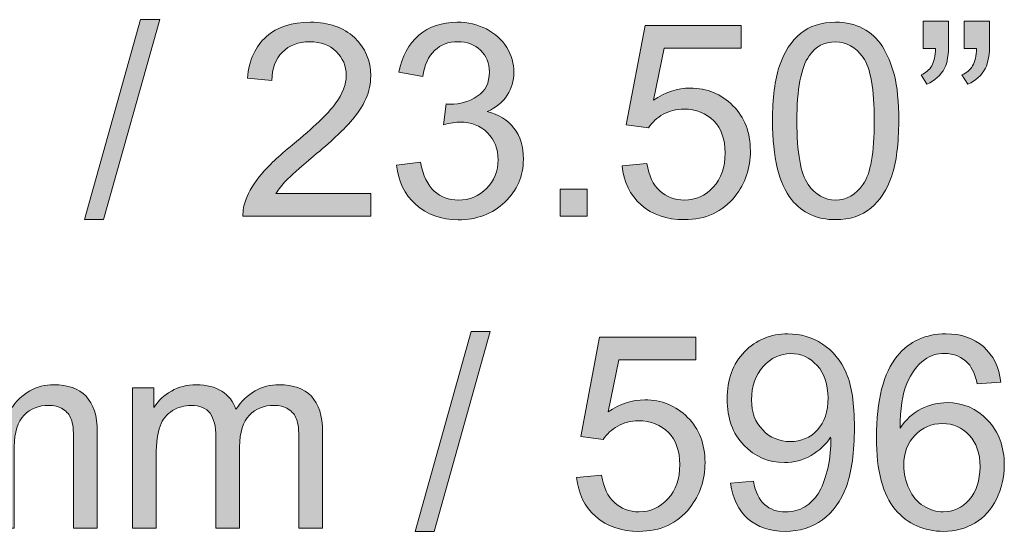
# Model space of a CAD drawing. Units: inches. Extents: x 0 to 1118, y 0 to 864.
# Drawn here: x 42 to 66, y 280 to 292 of the extents above; entities that cross this region are included whole.
import ezdxf

# ---------------------------------------------------------------- set-up
doc = ezdxf.new("R2010")
doc.units = ezdxf.units.IN
doc.header["$MEASUREMENT"] = 0
doc.layers.add('Layer 1', color=7, linetype='Continuous')

# ---------------------------------------------------------------- blocks, each defined once
blk = doc.blocks.new('block 10')
at = {"layer": 'Layer 1'}
h = blk.add_hatch(color=7, dxfattribs=at)
h.dxf.hatch_style = 2
h.paths.add_polyline_path([(43.842, 287.343), (45.212, 292.232), (45.677, 292.232), (44.309, 287.343)])
h = blk.add_hatch(color=7, dxfattribs=at)
h.dxf.hatch_style = 2
edge = h.paths.add_edge_path()
edge.add_spline(control_points=[(50.836, 287.982), (50.836, 287.982), (50.836, 287.424), (50.836, 287.424), (50.836, 287.424), (47.711, 287.424), (47.711, 287.424), (47.707, 287.564), (47.73, 287.698), (47.779, 287.827), (47.858, 288.04), (47.986, 288.249), (48.161, 288.456), (48.336, 288.662), (48.589, 288.901), (48.921, 289.172), (49.434, 289.593), (49.781, 289.927), (49.962, 290.173), (50.143, 290.419), (50.233, 290.652), (50.233, 290.871), (50.233, 291.101), (50.151, 291.295), (49.986, 291.453), (49.822, 291.611), (49.607, 291.69), (49.343, 291.69), (49.063, 291.69), (48.84, 291.606), (48.672, 291.438), (48.505, 291.271), (48.42, 291.039), (48.417, 290.742), (48.417, 290.742), (47.821, 290.803), (47.821, 290.803), (47.862, 291.248), (48.015, 291.587), (48.282, 291.82), (48.548, 292.054), (48.906, 292.17), (49.356, 292.17), (49.809, 292.17), (50.168, 292.045), (50.433, 291.793), (50.697, 291.542), (50.829, 291.23), (50.829, 290.858), (50.829, 290.669), (50.791, 290.483), (50.713, 290.3), (50.636, 290.118), (50.508, 289.925), (50.328, 289.723), (50.149, 289.521), (49.85, 289.244), (49.433, 288.891), (49.085, 288.599), (48.861, 288.4), (48.762, 288.296), (48.664, 288.192), (48.582, 288.087), (48.517, 287.982), (48.517, 287.982), (50.836, 287.982), (50.836, 287.982)], knot_values=[0, 0, 0, 0, 1, 1, 1, 2, 2, 2, 3, 3, 3, 4, 4, 4, 5, 5, 5, 6, 6, 6, 7, 7, 7, 8, 8, 8, 9, 9, 9, 10, 10, 10, 11, 11, 11, 12, 12, 12, 13, 13, 13, 14, 14, 14, 15, 15, 15, 16, 16, 16, 17, 17, 17, 18, 18, 18, 19, 19, 19, 20, 20, 20, 21, 21, 21, 22, 22, 22, 22], degree=3, periodic=1)
h = blk.add_hatch(color=7, dxfattribs=at)
h.dxf.hatch_style = 2
edge = h.paths.add_edge_path()
edge.add_spline(control_points=[(51.461, 288.672), (51.461, 288.672), (52.042, 288.749), (52.042, 288.749), (52.108, 288.42), (52.222, 288.183), (52.382, 288.038), (52.542, 287.893), (52.737, 287.82), (52.967, 287.82), (53.24, 287.82), (53.471, 287.915), (53.659, 288.104), (53.847, 288.293), (53.941, 288.528), (53.941, 288.807), (53.941, 289.074), (53.854, 289.293), (53.68, 289.467), (53.506, 289.64), (53.284, 289.726), (53.016, 289.726), (52.906, 289.726), (52.77, 289.705), (52.606, 289.662), (52.606, 289.662), (52.671, 290.171), (52.671, 290.171), (52.709, 290.167), (52.74, 290.165), (52.764, 290.165), (53.011, 290.165), (53.234, 290.229), (53.432, 290.358), (53.629, 290.487), (53.728, 290.686), (53.728, 290.955), (53.728, 291.168), (53.656, 291.344), (53.512, 291.484), (53.368, 291.623), (53.182, 291.693), (52.954, 291.693), (52.729, 291.693), (52.541, 291.622), (52.39, 291.48), (52.24, 291.338), (52.143, 291.126), (52.1, 290.842), (52.1, 290.842), (51.52, 290.945), (51.52, 290.945), (51.591, 291.334), (51.752, 291.636), (52.003, 291.85), (52.255, 292.063), (52.568, 292.17), (52.942, 292.17), (53.2, 292.17), (53.437, 292.115), (53.654, 292.004), (53.871, 291.893), (54.037, 291.743), (54.152, 291.551), (54.267, 291.36), (54.325, 291.157), (54.325, 290.942), (54.325, 290.738), (54.27, 290.552), (54.161, 290.384), (54.051, 290.216), (53.889, 290.083), (53.674, 289.984), (53.953, 289.92), (54.17, 289.786), (54.325, 289.583), (54.48, 289.38), (54.557, 289.125), (54.557, 288.82), (54.557, 288.407), (54.407, 288.057), (54.106, 287.77), (53.805, 287.483), (53.424, 287.34), (52.964, 287.34), (52.549, 287.34), (52.205, 287.463), (51.931, 287.711), (51.656, 287.958), (51.5, 288.278), (51.461, 288.672)], knot_values=[0, 0, 0, 0, 1, 1, 1, 2, 2, 2, 3, 3, 3, 4, 4, 4, 5, 5, 5, 6, 6, 6, 7, 7, 7, 8, 8, 8, 9, 9, 9, 10, 10, 10, 11, 11, 11, 12, 12, 12, 13, 13, 13, 14, 14, 14, 15, 15, 15, 16, 16, 16, 17, 17, 17, 18, 18, 18, 19, 19, 19, 20, 20, 20, 21, 21, 21, 22, 22, 22, 23, 23, 23, 24, 24, 24, 25, 25, 25, 26, 26, 26, 27, 27, 27, 28, 28, 28, 29, 29, 29, 30, 30, 30, 30], degree=3, periodic=1)
h = blk.add_hatch(color=7, dxfattribs=at)
h.dxf.hatch_style = 2
edge = h.paths.add_edge_path()
edge.add_spline(control_points=[(60.639, 289.755), (60.639, 290.314), (60.696, 290.764), (60.811, 291.105), (60.926, 291.445), (61.097, 291.708), (61.324, 291.893), (61.551, 292.078), (61.836, 292.17), (62.18, 292.17), (62.434, 292.17), (62.656, 292.119), (62.848, 292.017), (63.039, 291.915), (63.197, 291.768), (63.322, 291.576), (63.446, 291.383), (63.544, 291.149), (63.615, 290.873), (63.686, 290.596), (63.722, 290.224), (63.722, 289.755), (63.722, 289.2), (63.665, 288.753), (63.551, 288.412), (63.437, 288.071), (63.266, 287.808), (63.039, 287.622), (62.813, 287.436), (62.526, 287.343), (62.18, 287.343), (61.724, 287.343), (61.366, 287.506), (61.106, 287.833), (60.795, 288.227), (60.639, 288.867), (60.639, 289.755)], knot_values=[0, 0, 0, 0, 1, 1, 1, 2, 2, 2, 3, 3, 3, 4, 4, 4, 5, 5, 5, 6, 6, 6, 7, 7, 7, 8, 8, 8, 9, 9, 9, 10, 10, 10, 11, 11, 11, 12, 12, 12, 12], degree=3, periodic=1)
edge = h.paths.add_edge_path()
edge.add_spline(control_points=[(61.235, 289.755), (61.235, 288.979), (61.326, 288.463), (61.508, 288.206), (61.689, 287.949), (61.914, 287.82), (62.18, 287.82), (62.447, 287.82), (62.671, 287.95), (62.852, 288.207), (63.034, 288.465), (63.125, 288.981), (63.125, 289.755), (63.125, 290.533), (63.034, 291.05), (62.852, 291.306), (62.671, 291.562), (62.444, 291.69), (62.174, 291.69), (61.907, 291.69), (61.694, 291.577), (61.535, 291.351), (61.335, 291.063), (61.235, 290.531), (61.235, 289.755)], knot_values=[0, 0, 0, 0, 1, 1, 1, 2, 2, 2, 3, 3, 3, 4, 4, 4, 5, 5, 5, 6, 6, 6, 7, 7, 7, 8, 8, 8, 8], degree=3, periodic=1)
h = blk.add_hatch(color=7, dxfattribs=at)
h.dxf.hatch_style = 2
edge = h.paths.add_edge_path()
edge.add_spline(control_points=[(64.318, 291.526), (64.318, 291.526), (64.318, 292.199), (64.318, 292.199), (64.318, 292.199), (64.94, 292.199), (64.94, 292.199), (64.94, 292.199), (64.94, 291.667), (64.94, 291.667), (64.94, 291.379), (64.907, 291.172), (64.84, 291.045), (64.748, 290.871), (64.604, 290.74), (64.408, 290.652), (64.408, 290.652), (64.266, 290.881), (64.266, 290.881), (64.383, 290.928), (64.469, 291.003), (64.526, 291.105), (64.583, 291.207), (64.615, 291.347), (64.621, 291.526), (64.621, 291.526), (64.318, 291.526), (64.318, 291.526)], knot_values=[0, 0, 0, 0, 1, 1, 1, 2, 2, 2, 3, 3, 3, 4, 4, 4, 5, 5, 5, 6, 6, 6, 7, 7, 7, 8, 8, 8, 9, 9, 9, 9], degree=3, periodic=1)
edge = h.paths.add_edge_path()
edge.add_spline(control_points=[(65.318, 291.526), (65.318, 291.526), (65.318, 292.199), (65.318, 292.199), (65.318, 292.199), (65.94, 292.199), (65.94, 292.199), (65.94, 292.199), (65.94, 291.667), (65.94, 291.667), (65.94, 291.379), (65.907, 291.172), (65.84, 291.045), (65.748, 290.871), (65.603, 290.74), (65.408, 290.652), (65.408, 290.652), (65.266, 290.881), (65.266, 290.881), (65.382, 290.928), (65.469, 291.003), (65.526, 291.105), (65.583, 291.207), (65.614, 291.347), (65.621, 291.526), (65.621, 291.526), (65.318, 291.526), (65.318, 291.526)], knot_values=[0, 0, 0, 0, 1, 1, 1, 2, 2, 2, 3, 3, 3, 4, 4, 4, 5, 5, 5, 6, 6, 6, 7, 7, 7, 8, 8, 8, 9, 9, 9, 9], degree=3, periodic=1)
h = blk.add_hatch(color=7, dxfattribs=at)
h.dxf.hatch_style = 2
edge = h.paths.add_edge_path()
edge.add_spline(control_points=[(56.966, 288.662), (56.966, 288.662), (57.575, 288.714), (57.575, 288.714), (57.62, 288.417), (57.725, 288.194), (57.89, 288.045), (58.054, 287.895), (58.252, 287.82), (58.485, 287.82), (58.764, 287.82), (59.001, 287.926), (59.194, 288.137), (59.388, 288.347), (59.484, 288.627), (59.484, 288.975), (59.484, 289.306), (59.391, 289.567), (59.205, 289.759), (59.02, 289.95), (58.776, 290.046), (58.475, 290.046), (58.288, 290.046), (58.119, 290.003), (57.969, 289.918), (57.818, 289.833), (57.7, 289.723), (57.614, 289.588), (57.614, 289.588), (57.069, 289.658), (57.069, 289.658), (57.069, 289.658), (57.527, 292.087), (57.527, 292.087), (57.527, 292.087), (59.878, 292.087), (59.878, 292.087), (59.878, 292.087), (59.878, 291.532), (59.878, 291.532), (59.878, 291.532), (57.991, 291.532), (57.991, 291.532), (57.991, 291.532), (57.737, 290.262), (57.737, 290.262), (58.02, 290.459), (58.318, 290.558), (58.63, 290.558), (59.043, 290.558), (59.391, 290.415), (59.675, 290.129), (59.958, 289.843), (60.1, 289.476), (60.1, 289.026), (60.1, 288.599), (59.976, 288.229), (59.726, 287.917), (59.423, 287.534), (59.009, 287.343), (58.485, 287.343), (58.055, 287.343), (57.704, 287.463), (57.432, 287.704), (57.16, 287.945), (57.005, 288.264), (56.966, 288.662)], knot_values=[0, 0, 0, 0, 1, 1, 1, 2, 2, 2, 3, 3, 3, 4, 4, 4, 5, 5, 5, 6, 6, 6, 7, 7, 7, 8, 8, 8, 9, 9, 9, 10, 10, 10, 11, 11, 11, 12, 12, 12, 13, 13, 13, 14, 14, 14, 15, 15, 15, 16, 16, 16, 17, 17, 17, 18, 18, 18, 19, 19, 19, 20, 20, 20, 21, 21, 21, 22, 22, 22, 22], degree=3, periodic=1)
h = blk.add_hatch(color=7, dxfattribs=at)
h.dxf.hatch_style = 2
h.paths.add_polyline_path([(55.457, 287.424), (55.457, 288.085), (56.118, 288.085), (56.118, 287.424)])
at = {"layer": 'Layer 1', "lineweight": 0}
for points in [[(43.842, 287.343), (45.212, 292.232), (45.677, 292.232), (44.309, 287.343), (43.842, 287.343)], [(55.457, 287.424), (55.457, 288.085), (56.118, 288.085), (56.118, 287.424), (55.457, 287.424)]]:
    blk.add_lwpolyline(points, dxfattribs=at)
for points, knots in [([(50.836, 287.982), (50.836, 287.982), (50.836, 287.424), (50.836, 287.424), (50.836, 287.424), (47.711, 287.424), (47.711, 287.424), (47.707, 287.564), (47.73, 287.698), (47.779, 287.827), (47.858, 288.04), (47.986, 288.249), (48.161, 288.456), (48.336, 288.662), (48.589, 288.901), (48.921, 289.172), (49.434, 289.593), (49.781, 289.927), (49.962, 290.173), (50.143, 290.419), (50.233, 290.652), (50.233, 290.871), (50.233, 291.101), (50.151, 291.295), (49.986, 291.453), (49.822, 291.611), (49.607, 291.69), (49.343, 291.69), (49.063, 291.69), (48.84, 291.606), (48.672, 291.438), (48.505, 291.271), (48.42, 291.039), (48.417, 290.742), (48.417, 290.742), (47.821, 290.803), (47.821, 290.803), (47.862, 291.248), (48.015, 291.587), (48.282, 291.82), (48.548, 292.054), (48.906, 292.17), (49.356, 292.17), (49.809, 292.17), (50.168, 292.045), (50.433, 291.793), (50.697, 291.542), (50.829, 291.23), (50.829, 290.858), (50.829, 290.669), (50.791, 290.483), (50.713, 290.3), (50.636, 290.118), (50.508, 289.925), (50.328, 289.723), (50.149, 289.521), (49.85, 289.244), (49.433, 288.891), (49.085, 288.599), (48.861, 288.4), (48.762, 288.296), (48.664, 288.192), (48.582, 288.087), (48.517, 287.982), (48.517, 287.982), (50.836, 287.982), (50.836, 287.982)], [0, 0, 0, 0, 1, 1, 1, 2, 2, 2, 3, 3, 3, 4, 4, 4, 5, 5, 5, 6, 6, 6, 7, 7, 7, 8, 8, 8, 9, 9, 9, 10, 10, 10, 11, 11, 11, 12, 12, 12, 13, 13, 13, 14, 14, 14, 15, 15, 15, 16, 16, 16, 17, 17, 17, 18, 18, 18, 19, 19, 19, 20, 20, 20, 21, 21, 21, 22, 22, 22, 22]), ([(51.461, 288.672), (51.461, 288.672), (52.042, 288.749), (52.042, 288.749), (52.108, 288.42), (52.222, 288.183), (52.382, 288.038), (52.542, 287.893), (52.737, 287.82), (52.967, 287.82), (53.24, 287.82), (53.471, 287.915), (53.659, 288.104), (53.847, 288.293), (53.941, 288.528), (53.941, 288.807), (53.941, 289.074), (53.854, 289.293), (53.68, 289.467), (53.506, 289.64), (53.284, 289.726), (53.016, 289.726), (52.906, 289.726), (52.77, 289.705), (52.606, 289.662), (52.606, 289.662), (52.671, 290.171), (52.671, 290.171), (52.709, 290.167), (52.74, 290.165), (52.764, 290.165), (53.011, 290.165), (53.234, 290.229), (53.432, 290.358), (53.629, 290.487), (53.728, 290.686), (53.728, 290.955), (53.728, 291.168), (53.656, 291.344), (53.512, 291.484), (53.368, 291.623), (53.182, 291.693), (52.954, 291.693), (52.729, 291.693), (52.541, 291.622), (52.39, 291.48), (52.24, 291.338), (52.143, 291.126), (52.1, 290.842), (52.1, 290.842), (51.52, 290.945), (51.52, 290.945), (51.591, 291.334), (51.752, 291.636), (52.003, 291.85), (52.255, 292.063), (52.568, 292.17), (52.942, 292.17), (53.2, 292.17), (53.437, 292.115), (53.654, 292.004), (53.871, 291.893), (54.037, 291.743), (54.152, 291.551), (54.267, 291.36), (54.325, 291.157), (54.325, 290.942), (54.325, 290.738), (54.27, 290.552), (54.161, 290.384), (54.051, 290.216), (53.889, 290.083), (53.674, 289.984), (53.953, 289.92), (54.17, 289.786), (54.325, 289.583), (54.48, 289.38), (54.557, 289.125), (54.557, 288.82), (54.557, 288.407), (54.407, 288.057), (54.106, 287.77), (53.805, 287.483), (53.424, 287.34), (52.964, 287.34), (52.549, 287.34), (52.205, 287.463), (51.931, 287.711), (51.656, 287.958), (51.5, 288.278), (51.461, 288.672)], [0, 0, 0, 0, 1, 1, 1, 2, 2, 2, 3, 3, 3, 4, 4, 4, 5, 5, 5, 6, 6, 6, 7, 7, 7, 8, 8, 8, 9, 9, 9, 10, 10, 10, 11, 11, 11, 12, 12, 12, 13, 13, 13, 14, 14, 14, 15, 15, 15, 16, 16, 16, 17, 17, 17, 18, 18, 18, 19, 19, 19, 20, 20, 20, 21, 21, 21, 22, 22, 22, 23, 23, 23, 24, 24, 24, 25, 25, 25, 26, 26, 26, 27, 27, 27, 28, 28, 28, 29, 29, 29, 30, 30, 30, 30]), ([(60.639, 289.755), (60.639, 290.314), (60.696, 290.764), (60.811, 291.105), (60.926, 291.445), (61.097, 291.708), (61.324, 291.893), (61.551, 292.078), (61.836, 292.17), (62.18, 292.17), (62.434, 292.17), (62.656, 292.119), (62.848, 292.017), (63.039, 291.915), (63.197, 291.768), (63.322, 291.576), (63.446, 291.383), (63.544, 291.149), (63.615, 290.873), (63.686, 290.596), (63.722, 290.224), (63.722, 289.755), (63.722, 289.2), (63.665, 288.753), (63.551, 288.412), (63.437, 288.071), (63.266, 287.808), (63.039, 287.622), (62.813, 287.436), (62.526, 287.343), (62.18, 287.343), (61.724, 287.343), (61.366, 287.506), (61.106, 287.833), (60.795, 288.227), (60.639, 288.867), (60.639, 289.755)], [0, 0, 0, 0, 1, 1, 1, 2, 2, 2, 3, 3, 3, 4, 4, 4, 5, 5, 5, 6, 6, 6, 7, 7, 7, 8, 8, 8, 9, 9, 9, 10, 10, 10, 11, 11, 11, 12, 12, 12, 12]), ([(64.318, 291.526), (64.318, 291.526), (64.318, 292.199), (64.318, 292.199), (64.318, 292.199), (64.94, 292.199), (64.94, 292.199), (64.94, 292.199), (64.94, 291.667), (64.94, 291.667), (64.94, 291.379), (64.907, 291.172), (64.84, 291.045), (64.748, 290.871), (64.604, 290.74), (64.408, 290.652), (64.408, 290.652), (64.266, 290.881), (64.266, 290.881), (64.383, 290.928), (64.469, 291.003), (64.526, 291.105), (64.583, 291.207), (64.615, 291.347), (64.621, 291.526), (64.621, 291.526), (64.318, 291.526), (64.318, 291.526)], [0, 0, 0, 0, 1, 1, 1, 2, 2, 2, 3, 3, 3, 4, 4, 4, 5, 5, 5, 6, 6, 6, 7, 7, 7, 8, 8, 8, 9, 9, 9, 9]), ([(65.318, 291.526), (65.318, 291.526), (65.318, 292.199), (65.318, 292.199), (65.318, 292.199), (65.94, 292.199), (65.94, 292.199), (65.94, 292.199), (65.94, 291.667), (65.94, 291.667), (65.94, 291.379), (65.907, 291.172), (65.84, 291.045), (65.748, 290.871), (65.603, 290.74), (65.408, 290.652), (65.408, 290.652), (65.266, 290.881), (65.266, 290.881), (65.382, 290.928), (65.469, 291.003), (65.526, 291.105), (65.583, 291.207), (65.614, 291.347), (65.621, 291.526), (65.621, 291.526), (65.318, 291.526), (65.318, 291.526)], [0, 0, 0, 0, 1, 1, 1, 2, 2, 2, 3, 3, 3, 4, 4, 4, 5, 5, 5, 6, 6, 6, 7, 7, 7, 8, 8, 8, 9, 9, 9, 9]), ([(56.966, 288.662), (56.966, 288.662), (57.575, 288.714), (57.575, 288.714), (57.62, 288.417), (57.725, 288.194), (57.89, 288.045), (58.054, 287.895), (58.252, 287.82), (58.485, 287.82), (58.764, 287.82), (59.001, 287.926), (59.194, 288.137), (59.388, 288.347), (59.484, 288.627), (59.484, 288.975), (59.484, 289.306), (59.391, 289.567), (59.205, 289.759), (59.02, 289.95), (58.776, 290.046), (58.475, 290.046), (58.288, 290.046), (58.119, 290.003), (57.969, 289.918), (57.818, 289.833), (57.7, 289.723), (57.614, 289.588), (57.614, 289.588), (57.069, 289.658), (57.069, 289.658), (57.069, 289.658), (57.527, 292.087), (57.527, 292.087), (57.527, 292.087), (59.878, 292.087), (59.878, 292.087), (59.878, 292.087), (59.878, 291.532), (59.878, 291.532), (59.878, 291.532), (57.991, 291.532), (57.991, 291.532), (57.991, 291.532), (57.737, 290.262), (57.737, 290.262), (58.02, 290.459), (58.318, 290.558), (58.63, 290.558), (59.043, 290.558), (59.391, 290.415), (59.675, 290.129), (59.958, 289.843), (60.1, 289.476), (60.1, 289.026), (60.1, 288.599), (59.976, 288.229), (59.726, 287.917), (59.423, 287.534), (59.009, 287.343), (58.485, 287.343), (58.055, 287.343), (57.704, 287.463), (57.432, 287.704), (57.16, 287.945), (57.005, 288.264), (56.966, 288.662)], [0, 0, 0, 0, 1, 1, 1, 2, 2, 2, 3, 3, 3, 4, 4, 4, 5, 5, 5, 6, 6, 6, 7, 7, 7, 8, 8, 8, 9, 9, 9, 10, 10, 10, 11, 11, 11, 12, 12, 12, 13, 13, 13, 14, 14, 14, 15, 15, 15, 16, 16, 16, 17, 17, 17, 18, 18, 18, 19, 19, 19, 20, 20, 20, 21, 21, 21, 22, 22, 22, 22]), ([(61.235, 289.755), (61.235, 288.979), (61.326, 288.463), (61.508, 288.206), (61.689, 287.949), (61.914, 287.82), (62.18, 287.82), (62.447, 287.82), (62.671, 287.95), (62.852, 288.207), (63.034, 288.465), (63.125, 288.981), (63.125, 289.755), (63.125, 290.533), (63.034, 291.05), (62.852, 291.306), (62.671, 291.562), (62.444, 291.69), (62.174, 291.69), (61.907, 291.69), (61.694, 291.577), (61.535, 291.351), (61.335, 291.063), (61.235, 290.531), (61.235, 289.755)], [0, 0, 0, 0, 1, 1, 1, 2, 2, 2, 3, 3, 3, 4, 4, 4, 5, 5, 5, 6, 6, 6, 7, 7, 7, 8, 8, 8, 8])]:
    blk.add_open_spline(points, degree=3, knots=knots, dxfattribs=at)
blk = doc.blocks.new('block 11')
at = {"layer": 'Layer 1'}
h = blk.add_hatch(color=7, dxfattribs=at)
h.dxf.hatch_style = 2
h.paths.add_polyline_path([(51.915, 279.723), (53.285, 284.612), (53.749, 284.612), (52.382, 279.723)])
h = blk.add_hatch(color=7, dxfattribs=at)
h.dxf.hatch_style = 2
edge = h.paths.add_edge_path()
edge.add_spline(control_points=[(55.858, 281.042), (55.858, 281.042), (56.468, 281.094), (56.468, 281.094), (56.513, 280.797), (56.618, 280.574), (56.782, 280.425), (56.946, 280.275), (57.145, 280.2), (57.377, 280.2), (57.656, 280.2), (57.893, 280.306), (58.086, 280.517), (58.28, 280.727), (58.377, 281.007), (58.377, 281.355), (58.377, 281.686), (58.284, 281.947), (58.098, 282.139), (57.912, 282.33), (57.668, 282.426), (57.367, 282.426), (57.18, 282.426), (57.012, 282.383), (56.861, 282.298), (56.71, 282.213), (56.592, 282.103), (56.506, 281.968), (56.506, 281.968), (55.961, 282.038), (55.961, 282.038), (55.961, 282.038), (56.419, 284.467), (56.419, 284.467), (56.419, 284.467), (58.77, 284.467), (58.77, 284.467), (58.77, 284.467), (58.77, 283.912), (58.77, 283.912), (58.77, 283.912), (56.884, 283.912), (56.884, 283.912), (56.884, 283.912), (56.629, 282.642), (56.629, 282.642), (56.913, 282.839), (57.21, 282.938), (57.522, 282.938), (57.935, 282.938), (58.283, 282.795), (58.567, 282.509), (58.851, 282.223), (58.992, 281.856), (58.992, 281.407), (58.992, 280.979), (58.868, 280.609), (58.619, 280.297), (58.315, 279.915), (57.901, 279.723), (57.377, 279.723), (56.947, 279.723), (56.596, 279.844), (56.324, 280.084), (56.052, 280.325), (55.897, 280.645), (55.858, 281.042)], knot_values=[0, 0, 0, 0, 1, 1, 1, 2, 2, 2, 3, 3, 3, 4, 4, 4, 5, 5, 5, 6, 6, 6, 7, 7, 7, 8, 8, 8, 9, 9, 9, 10, 10, 10, 11, 11, 11, 12, 12, 12, 13, 13, 13, 14, 14, 14, 15, 15, 15, 16, 16, 16, 17, 17, 17, 18, 18, 18, 19, 19, 19, 20, 20, 20, 21, 21, 21, 22, 22, 22, 22], degree=3, periodic=1)
h = blk.add_hatch(color=7, dxfattribs=at)
h.dxf.hatch_style = 2
edge = h.paths.add_edge_path()
edge.add_spline(control_points=[(59.618, 280.897), (59.618, 280.897), (60.176, 280.949), (60.176, 280.949), (60.223, 280.686), (60.313, 280.496), (60.447, 280.378), (60.58, 280.26), (60.751, 280.2), (60.959, 280.2), (61.138, 280.2), (61.294, 280.241), (61.429, 280.323), (61.563, 280.405), (61.673, 280.514), (61.759, 280.65), (61.845, 280.787), (61.917, 280.971), (61.975, 281.203), (62.033, 281.436), (62.062, 281.672), (62.062, 281.913), (62.062, 281.939), (62.061, 281.977), (62.059, 282.029), (61.943, 281.844), (61.784, 281.694), (61.583, 281.579), (61.382, 281.464), (61.165, 281.407), (60.931, 281.407), (60.539, 281.407), (60.208, 281.549), (59.937, 281.832), (59.666, 282.116), (59.531, 282.49), (59.531, 282.954), (59.531, 283.434), (59.672, 283.82), (59.955, 284.112), (60.238, 284.405), (60.592, 284.551), (61.018, 284.551), (61.325, 284.551), (61.606, 284.468), (61.861, 284.302), (62.115, 284.137), (62.309, 283.901), (62.441, 283.595), (62.573, 283.288), (62.639, 282.845), (62.639, 282.264), (62.639, 281.66), (62.574, 281.179), (62.443, 280.821), (62.312, 280.463), (62.116, 280.191), (61.858, 280.004), (61.599, 279.817), (61.295, 279.723), (60.947, 279.723), (60.577, 279.723), (60.275, 279.826), (60.04, 280.031), (59.806, 280.237), (59.665, 280.525), (59.618, 280.897)], knot_values=[0, 0, 0, 0, 1, 1, 1, 2, 2, 2, 3, 3, 3, 4, 4, 4, 5, 5, 5, 6, 6, 6, 7, 7, 7, 8, 8, 8, 9, 9, 9, 10, 10, 10, 11, 11, 11, 12, 12, 12, 13, 13, 13, 14, 14, 14, 15, 15, 15, 16, 16, 16, 17, 17, 17, 18, 18, 18, 19, 19, 19, 20, 20, 20, 21, 21, 21, 22, 22, 22, 22], degree=3, periodic=1)
edge = h.paths.add_edge_path()
edge.add_spline(control_points=[(61.995, 282.983), (61.995, 283.317), (61.906, 283.581), (61.729, 283.777), (61.551, 283.972), (61.338, 284.07), (61.088, 284.07), (60.83, 284.07), (60.606, 283.965), (60.414, 283.754), (60.223, 283.543), (60.127, 283.27), (60.127, 282.935), (60.127, 282.634), (60.218, 282.389), (60.4, 282.201), (60.582, 282.013), (60.806, 281.919), (61.072, 281.919), (61.341, 281.919), (61.562, 282.013), (61.735, 282.201), (61.908, 282.389), (61.995, 282.65), (61.995, 282.983)], knot_values=[0, 0, 0, 0, 1, 1, 1, 2, 2, 2, 3, 3, 3, 4, 4, 4, 5, 5, 5, 6, 6, 6, 7, 7, 7, 8, 8, 8, 8], degree=3, periodic=1)
h = blk.add_hatch(color=7, dxfattribs=at)
h.dxf.hatch_style = 2
edge = h.paths.add_edge_path()
edge.add_spline(control_points=[(66.216, 283.374), (66.216, 283.374), (65.638, 283.328), (65.638, 283.328), (65.587, 283.556), (65.514, 283.722), (65.419, 283.825), (65.262, 283.99), (65.069, 284.073), (64.839, 284.073), (64.654, 284.073), (64.492, 284.022), (64.352, 283.918), (64.169, 283.785), (64.025, 283.591), (63.92, 283.335), (63.814, 283.079), (63.759, 282.715), (63.755, 282.242), (63.895, 282.455), (64.066, 282.613), (64.268, 282.716), (64.47, 282.819), (64.682, 282.87), (64.903, 282.87), (65.29, 282.87), (65.619, 282.728), (65.891, 282.443), (66.163, 282.158), (66.299, 281.79), (66.299, 281.339), (66.299, 281.042), (66.235, 280.767), (66.108, 280.512), (65.98, 280.257), (65.804, 280.062), (65.58, 279.927), (65.357, 279.791), (65.103, 279.723), (64.819, 279.723), (64.336, 279.723), (63.941, 279.901), (63.636, 280.257), (63.331, 280.613), (63.178, 281.199), (63.178, 282.016), (63.178, 282.93), (63.347, 283.594), (63.684, 284.009), (63.979, 284.37), (64.375, 284.551), (64.874, 284.551), (65.246, 284.551), (65.551, 284.446), (65.788, 284.238), (66.026, 284.029), (66.168, 283.741), (66.216, 283.374)], knot_values=[0, 0, 0, 0, 1, 1, 1, 2, 2, 2, 3, 3, 3, 4, 4, 4, 5, 5, 5, 6, 6, 6, 7, 7, 7, 8, 8, 8, 9, 9, 9, 10, 10, 10, 11, 11, 11, 12, 12, 12, 13, 13, 13, 14, 14, 14, 15, 15, 15, 16, 16, 16, 17, 17, 17, 18, 18, 18, 19, 19, 19, 19], degree=3, periodic=1)
edge = h.paths.add_edge_path()
edge.add_spline(control_points=[(63.845, 281.336), (63.845, 281.136), (63.888, 280.944), (63.973, 280.762), (64.058, 280.579), (64.176, 280.44), (64.329, 280.344), (64.482, 280.248), (64.642, 280.2), (64.81, 280.2), (65.055, 280.2), (65.265, 280.299), (65.442, 280.497), (65.618, 280.695), (65.706, 280.964), (65.706, 281.303), (65.706, 281.63), (65.619, 281.888), (65.445, 282.076), (65.271, 282.264), (65.052, 282.358), (64.787, 282.358), (64.525, 282.358), (64.302, 282.264), (64.12, 282.076), (63.937, 281.888), (63.845, 281.641), (63.845, 281.336)], knot_values=[0, 0, 0, 0, 1, 1, 1, 2, 2, 2, 3, 3, 3, 4, 4, 4, 5, 5, 5, 6, 6, 6, 7, 7, 7, 8, 8, 8, 9, 9, 9, 9], degree=3, periodic=1)
h = blk.add_hatch(color=7, dxfattribs=at)
h.dxf.hatch_style = 2
edge = h.paths.add_edge_path()
edge.add_spline(control_points=[(39.513, 279.804), (39.513, 279.804), (39.513, 283.228), (39.513, 283.228), (39.513, 283.228), (40.032, 283.228), (40.032, 283.228), (40.032, 283.228), (40.032, 282.748), (40.032, 282.748), (40.139, 282.916), (40.282, 283.051), (40.461, 283.153), (40.639, 283.255), (40.842, 283.306), (41.07, 283.306), (41.324, 283.306), (41.532, 283.253), (41.694, 283.148), (41.856, 283.043), (41.971, 282.895), (42.038, 282.706), (42.308, 283.106), (42.661, 283.306), (43.095, 283.306), (43.435, 283.306), (43.696, 283.212), (43.879, 283.024), (44.062, 282.836), (44.153, 282.546), (44.153, 282.155), (44.153, 282.155), (44.153, 279.804), (44.153, 279.804), (44.153, 279.804), (43.576, 279.804), (43.576, 279.804), (43.576, 279.804), (43.576, 281.961), (43.576, 281.961), (43.576, 282.193), (43.557, 282.361), (43.519, 282.463), (43.482, 282.565), (43.413, 282.647), (43.315, 282.709), (43.216, 282.772), (43.1, 282.803), (42.966, 282.803), (42.725, 282.803), (42.526, 282.723), (42.366, 282.562), (42.207, 282.403), (42.128, 282.146), (42.128, 281.793), (42.128, 281.793), (42.128, 279.804), (42.128, 279.804), (42.128, 279.804), (41.548, 279.804), (41.548, 279.804), (41.548, 279.804), (41.548, 282.029), (41.548, 282.029), (41.548, 282.287), (41.5, 282.48), (41.406, 282.609), (41.311, 282.738), (41.156, 282.803), (40.941, 282.803), (40.778, 282.803), (40.627, 282.76), (40.488, 282.674), (40.35, 282.588), (40.249, 282.462), (40.187, 282.296), (40.124, 282.131), (40.093, 281.892), (40.093, 281.581), (40.093, 281.581), (40.093, 279.804), (40.093, 279.804), (40.093, 279.804), (39.513, 279.804), (39.513, 279.804)], knot_values=[0, 0, 0, 0, 1, 1, 1, 2, 2, 2, 3, 3, 3, 4, 4, 4, 5, 5, 5, 6, 6, 6, 7, 7, 7, 8, 8, 8, 9, 9, 9, 10, 10, 10, 11, 11, 11, 12, 12, 12, 13, 13, 13, 14, 14, 14, 15, 15, 15, 16, 16, 16, 17, 17, 17, 18, 18, 18, 19, 19, 19, 20, 20, 20, 21, 21, 21, 22, 22, 22, 23, 23, 23, 24, 24, 24, 25, 25, 25, 26, 26, 26, 27, 27, 27, 28, 28, 28, 28], degree=3, periodic=1)
h = blk.add_hatch(color=7, dxfattribs=at)
h.dxf.hatch_style = 2
edge = h.paths.add_edge_path()
edge.add_spline(control_points=[(45.014, 279.804), (45.014, 279.804), (45.014, 283.228), (45.014, 283.228), (45.014, 283.228), (45.533, 283.228), (45.533, 283.228), (45.533, 283.228), (45.533, 282.748), (45.533, 282.748), (45.64, 282.916), (45.783, 283.051), (45.962, 283.153), (46.14, 283.255), (46.343, 283.306), (46.571, 283.306), (46.825, 283.306), (47.033, 283.253), (47.195, 283.148), (47.358, 283.043), (47.472, 282.895), (47.539, 282.706), (47.81, 283.106), (48.162, 283.306), (48.596, 283.306), (48.936, 283.306), (49.197, 283.212), (49.38, 283.024), (49.563, 282.836), (49.654, 282.546), (49.654, 282.155), (49.654, 282.155), (49.654, 279.804), (49.654, 279.804), (49.654, 279.804), (49.077, 279.804), (49.077, 279.804), (49.077, 279.804), (49.077, 281.961), (49.077, 281.961), (49.077, 282.193), (49.058, 282.361), (49.02, 282.463), (48.983, 282.565), (48.915, 282.647), (48.816, 282.709), (48.717, 282.772), (48.601, 282.803), (48.467, 282.803), (48.227, 282.803), (48.027, 282.723), (47.868, 282.562), (47.709, 282.403), (47.629, 282.146), (47.629, 281.793), (47.629, 281.793), (47.629, 279.804), (47.629, 279.804), (47.629, 279.804), (47.049, 279.804), (47.049, 279.804), (47.049, 279.804), (47.049, 282.029), (47.049, 282.029), (47.049, 282.287), (47.001, 282.48), (46.907, 282.609), (46.812, 282.738), (46.657, 282.803), (46.442, 282.803), (46.279, 282.803), (46.128, 282.76), (45.989, 282.674), (45.851, 282.588), (45.75, 282.462), (45.688, 282.296), (45.625, 282.131), (45.594, 281.892), (45.594, 281.581), (45.594, 281.581), (45.594, 279.804), (45.594, 279.804), (45.594, 279.804), (45.014, 279.804), (45.014, 279.804)], knot_values=[0, 0, 0, 0, 1, 1, 1, 2, 2, 2, 3, 3, 3, 4, 4, 4, 5, 5, 5, 6, 6, 6, 7, 7, 7, 8, 8, 8, 9, 9, 9, 10, 10, 10, 11, 11, 11, 12, 12, 12, 13, 13, 13, 14, 14, 14, 15, 15, 15, 16, 16, 16, 17, 17, 17, 18, 18, 18, 19, 19, 19, 20, 20, 20, 21, 21, 21, 22, 22, 22, 23, 23, 23, 24, 24, 24, 25, 25, 25, 26, 26, 26, 27, 27, 27, 28, 28, 28, 28], degree=3, periodic=1)
at = {"layer": 'Layer 1', "lineweight": 0}
blk.add_lwpolyline([(51.915, 279.723), (53.285, 284.612), (53.749, 284.612), (52.382, 279.723), (51.915, 279.723)], dxfattribs=at)
for points, knots in [([(55.858, 281.042), (55.858, 281.042), (56.468, 281.094), (56.468, 281.094), (56.513, 280.797), (56.618, 280.574), (56.782, 280.425), (56.946, 280.275), (57.145, 280.2), (57.377, 280.2), (57.656, 280.2), (57.893, 280.306), (58.086, 280.517), (58.28, 280.727), (58.377, 281.007), (58.377, 281.355), (58.377, 281.686), (58.284, 281.947), (58.098, 282.139), (57.912, 282.33), (57.668, 282.426), (57.367, 282.426), (57.18, 282.426), (57.012, 282.383), (56.861, 282.298), (56.71, 282.213), (56.592, 282.103), (56.506, 281.968), (56.506, 281.968), (55.961, 282.038), (55.961, 282.038), (55.961, 282.038), (56.419, 284.467), (56.419, 284.467), (56.419, 284.467), (58.77, 284.467), (58.77, 284.467), (58.77, 284.467), (58.77, 283.912), (58.77, 283.912), (58.77, 283.912), (56.884, 283.912), (56.884, 283.912), (56.884, 283.912), (56.629, 282.642), (56.629, 282.642), (56.913, 282.839), (57.21, 282.938), (57.522, 282.938), (57.935, 282.938), (58.283, 282.795), (58.567, 282.509), (58.851, 282.223), (58.992, 281.856), (58.992, 281.407), (58.992, 280.979), (58.868, 280.609), (58.619, 280.297), (58.315, 279.915), (57.901, 279.723), (57.377, 279.723), (56.947, 279.723), (56.596, 279.844), (56.324, 280.084), (56.052, 280.325), (55.897, 280.645), (55.858, 281.042)], [0, 0, 0, 0, 1, 1, 1, 2, 2, 2, 3, 3, 3, 4, 4, 4, 5, 5, 5, 6, 6, 6, 7, 7, 7, 8, 8, 8, 9, 9, 9, 10, 10, 10, 11, 11, 11, 12, 12, 12, 13, 13, 13, 14, 14, 14, 15, 15, 15, 16, 16, 16, 17, 17, 17, 18, 18, 18, 19, 19, 19, 20, 20, 20, 21, 21, 21, 22, 22, 22, 22]), ([(59.618, 280.897), (59.618, 280.897), (60.176, 280.949), (60.176, 280.949), (60.223, 280.686), (60.313, 280.496), (60.447, 280.378), (60.58, 280.26), (60.751, 280.2), (60.959, 280.2), (61.138, 280.2), (61.294, 280.241), (61.429, 280.323), (61.563, 280.405), (61.673, 280.514), (61.759, 280.65), (61.845, 280.787), (61.917, 280.971), (61.975, 281.203), (62.033, 281.436), (62.062, 281.672), (62.062, 281.913), (62.062, 281.939), (62.061, 281.977), (62.059, 282.029), (61.943, 281.844), (61.784, 281.694), (61.583, 281.579), (61.382, 281.464), (61.165, 281.407), (60.931, 281.407), (60.539, 281.407), (60.208, 281.549), (59.937, 281.832), (59.666, 282.116), (59.531, 282.49), (59.531, 282.954), (59.531, 283.434), (59.672, 283.82), (59.955, 284.112), (60.238, 284.405), (60.592, 284.551), (61.018, 284.551), (61.325, 284.551), (61.606, 284.468), (61.861, 284.302), (62.115, 284.137), (62.309, 283.901), (62.441, 283.595), (62.573, 283.288), (62.639, 282.845), (62.639, 282.264), (62.639, 281.66), (62.574, 281.179), (62.443, 280.821), (62.312, 280.463), (62.116, 280.191), (61.858, 280.004), (61.599, 279.817), (61.295, 279.723), (60.947, 279.723), (60.577, 279.723), (60.275, 279.826), (60.04, 280.031), (59.806, 280.237), (59.665, 280.525), (59.618, 280.897)], [0, 0, 0, 0, 1, 1, 1, 2, 2, 2, 3, 3, 3, 4, 4, 4, 5, 5, 5, 6, 6, 6, 7, 7, 7, 8, 8, 8, 9, 9, 9, 10, 10, 10, 11, 11, 11, 12, 12, 12, 13, 13, 13, 14, 14, 14, 15, 15, 15, 16, 16, 16, 17, 17, 17, 18, 18, 18, 19, 19, 19, 20, 20, 20, 21, 21, 21, 22, 22, 22, 22]), ([(66.216, 283.374), (66.216, 283.374), (65.638, 283.328), (65.638, 283.328), (65.587, 283.556), (65.514, 283.722), (65.419, 283.825), (65.262, 283.99), (65.069, 284.073), (64.839, 284.073), (64.654, 284.073), (64.492, 284.022), (64.352, 283.918), (64.169, 283.785), (64.025, 283.591), (63.92, 283.335), (63.814, 283.079), (63.759, 282.715), (63.755, 282.242), (63.895, 282.455), (64.066, 282.613), (64.268, 282.716), (64.47, 282.819), (64.682, 282.87), (64.903, 282.87), (65.29, 282.87), (65.619, 282.728), (65.891, 282.443), (66.163, 282.158), (66.299, 281.79), (66.299, 281.339), (66.299, 281.042), (66.235, 280.767), (66.108, 280.512), (65.98, 280.257), (65.804, 280.062), (65.58, 279.927), (65.357, 279.791), (65.103, 279.723), (64.819, 279.723), (64.336, 279.723), (63.941, 279.901), (63.636, 280.257), (63.331, 280.613), (63.178, 281.199), (63.178, 282.016), (63.178, 282.93), (63.347, 283.594), (63.684, 284.009), (63.979, 284.37), (64.375, 284.551), (64.874, 284.551), (65.246, 284.551), (65.551, 284.446), (65.788, 284.238), (66.026, 284.029), (66.168, 283.741), (66.216, 283.374)], [0, 0, 0, 0, 1, 1, 1, 2, 2, 2, 3, 3, 3, 4, 4, 4, 5, 5, 5, 6, 6, 6, 7, 7, 7, 8, 8, 8, 9, 9, 9, 10, 10, 10, 11, 11, 11, 12, 12, 12, 13, 13, 13, 14, 14, 14, 15, 15, 15, 16, 16, 16, 17, 17, 17, 18, 18, 18, 19, 19, 19, 19]), ([(61.995, 282.983), (61.995, 283.317), (61.906, 283.581), (61.729, 283.777), (61.551, 283.972), (61.338, 284.07), (61.088, 284.07), (60.83, 284.07), (60.606, 283.965), (60.414, 283.754), (60.223, 283.543), (60.127, 283.27), (60.127, 282.935), (60.127, 282.634), (60.218, 282.389), (60.4, 282.201), (60.582, 282.013), (60.806, 281.919), (61.072, 281.919), (61.341, 281.919), (61.562, 282.013), (61.735, 282.201), (61.908, 282.389), (61.995, 282.65), (61.995, 282.983)], [0, 0, 0, 0, 1, 1, 1, 2, 2, 2, 3, 3, 3, 4, 4, 4, 5, 5, 5, 6, 6, 6, 7, 7, 7, 8, 8, 8, 8]), ([(39.513, 279.804), (39.513, 279.804), (39.513, 283.228), (39.513, 283.228), (39.513, 283.228), (40.032, 283.228), (40.032, 283.228), (40.032, 283.228), (40.032, 282.748), (40.032, 282.748), (40.139, 282.916), (40.282, 283.051), (40.461, 283.153), (40.639, 283.255), (40.842, 283.306), (41.07, 283.306), (41.324, 283.306), (41.532, 283.253), (41.694, 283.148), (41.856, 283.043), (41.971, 282.895), (42.038, 282.706), (42.308, 283.106), (42.661, 283.306), (43.095, 283.306), (43.435, 283.306), (43.696, 283.212), (43.879, 283.024), (44.062, 282.836), (44.153, 282.546), (44.153, 282.155), (44.153, 282.155), (44.153, 279.804), (44.153, 279.804), (44.153, 279.804), (43.576, 279.804), (43.576, 279.804), (43.576, 279.804), (43.576, 281.961), (43.576, 281.961), (43.576, 282.193), (43.557, 282.361), (43.519, 282.463), (43.482, 282.565), (43.413, 282.647), (43.315, 282.709), (43.216, 282.772), (43.1, 282.803), (42.966, 282.803), (42.725, 282.803), (42.526, 282.723), (42.366, 282.562), (42.207, 282.403), (42.128, 282.146), (42.128, 281.793), (42.128, 281.793), (42.128, 279.804), (42.128, 279.804), (42.128, 279.804), (41.548, 279.804), (41.548, 279.804), (41.548, 279.804), (41.548, 282.029), (41.548, 282.029), (41.548, 282.287), (41.5, 282.48), (41.406, 282.609), (41.311, 282.738), (41.156, 282.803), (40.941, 282.803), (40.778, 282.803), (40.627, 282.76), (40.488, 282.674), (40.35, 282.588), (40.249, 282.462), (40.187, 282.296), (40.124, 282.131), (40.093, 281.892), (40.093, 281.581), (40.093, 281.581), (40.093, 279.804), (40.093, 279.804), (40.093, 279.804), (39.513, 279.804), (39.513, 279.804)], [0, 0, 0, 0, 1, 1, 1, 2, 2, 2, 3, 3, 3, 4, 4, 4, 5, 5, 5, 6, 6, 6, 7, 7, 7, 8, 8, 8, 9, 9, 9, 10, 10, 10, 11, 11, 11, 12, 12, 12, 13, 13, 13, 14, 14, 14, 15, 15, 15, 16, 16, 16, 17, 17, 17, 18, 18, 18, 19, 19, 19, 20, 20, 20, 21, 21, 21, 22, 22, 22, 23, 23, 23, 24, 24, 24, 25, 25, 25, 26, 26, 26, 27, 27, 27, 28, 28, 28, 28]), ([(45.014, 279.804), (45.014, 279.804), (45.014, 283.228), (45.014, 283.228), (45.014, 283.228), (45.533, 283.228), (45.533, 283.228), (45.533, 283.228), (45.533, 282.748), (45.533, 282.748), (45.64, 282.916), (45.783, 283.051), (45.962, 283.153), (46.14, 283.255), (46.343, 283.306), (46.571, 283.306), (46.825, 283.306), (47.033, 283.253), (47.195, 283.148), (47.358, 283.043), (47.472, 282.895), (47.539, 282.706), (47.81, 283.106), (48.162, 283.306), (48.596, 283.306), (48.936, 283.306), (49.197, 283.212), (49.38, 283.024), (49.563, 282.836), (49.654, 282.546), (49.654, 282.155), (49.654, 282.155), (49.654, 279.804), (49.654, 279.804), (49.654, 279.804), (49.077, 279.804), (49.077, 279.804), (49.077, 279.804), (49.077, 281.961), (49.077, 281.961), (49.077, 282.193), (49.058, 282.361), (49.02, 282.463), (48.983, 282.565), (48.915, 282.647), (48.816, 282.709), (48.717, 282.772), (48.601, 282.803), (48.467, 282.803), (48.227, 282.803), (48.027, 282.723), (47.868, 282.562), (47.709, 282.403), (47.629, 282.146), (47.629, 281.793), (47.629, 281.793), (47.629, 279.804), (47.629, 279.804), (47.629, 279.804), (47.049, 279.804), (47.049, 279.804), (47.049, 279.804), (47.049, 282.029), (47.049, 282.029), (47.049, 282.287), (47.001, 282.48), (46.907, 282.609), (46.812, 282.738), (46.657, 282.803), (46.442, 282.803), (46.279, 282.803), (46.128, 282.76), (45.989, 282.674), (45.851, 282.588), (45.75, 282.462), (45.688, 282.296), (45.625, 282.131), (45.594, 281.892), (45.594, 281.581), (45.594, 281.581), (45.594, 279.804), (45.594, 279.804), (45.594, 279.804), (45.014, 279.804), (45.014, 279.804)], [0, 0, 0, 0, 1, 1, 1, 2, 2, 2, 3, 3, 3, 4, 4, 4, 5, 5, 5, 6, 6, 6, 7, 7, 7, 8, 8, 8, 9, 9, 9, 10, 10, 10, 11, 11, 11, 12, 12, 12, 13, 13, 13, 14, 14, 14, 15, 15, 15, 16, 16, 16, 17, 17, 17, 18, 18, 18, 19, 19, 19, 20, 20, 20, 21, 21, 21, 22, 22, 22, 23, 23, 23, 24, 24, 24, 25, 25, 25, 26, 26, 26, 27, 27, 27, 28, 28, 28, 28]), ([(63.845, 281.336), (63.845, 281.136), (63.888, 280.944), (63.973, 280.762), (64.058, 280.579), (64.176, 280.44), (64.329, 280.344), (64.482, 280.248), (64.642, 280.2), (64.81, 280.2), (65.055, 280.2), (65.265, 280.299), (65.442, 280.497), (65.618, 280.695), (65.706, 280.964), (65.706, 281.303), (65.706, 281.63), (65.619, 281.888), (65.445, 282.076), (65.271, 282.264), (65.052, 282.358), (64.787, 282.358), (64.525, 282.358), (64.302, 282.264), (64.12, 282.076), (63.937, 281.888), (63.845, 281.641), (63.845, 281.336)], [0, 0, 0, 0, 1, 1, 1, 2, 2, 2, 3, 3, 3, 4, 4, 4, 5, 5, 5, 6, 6, 6, 7, 7, 7, 8, 8, 8, 9, 9, 9, 9])]:
    blk.add_open_spline(points, degree=3, knots=knots, dxfattribs=at)

msp = doc.modelspace()

# ---------------------------------------------------------------- block references
at = {"layer": 'Layer 1'}
for name in ['block 10', 'block 11']:
    msp.add_blockref(name, (0, 0), dxfattribs=at)

doc.saveas('drawing.dxf')
